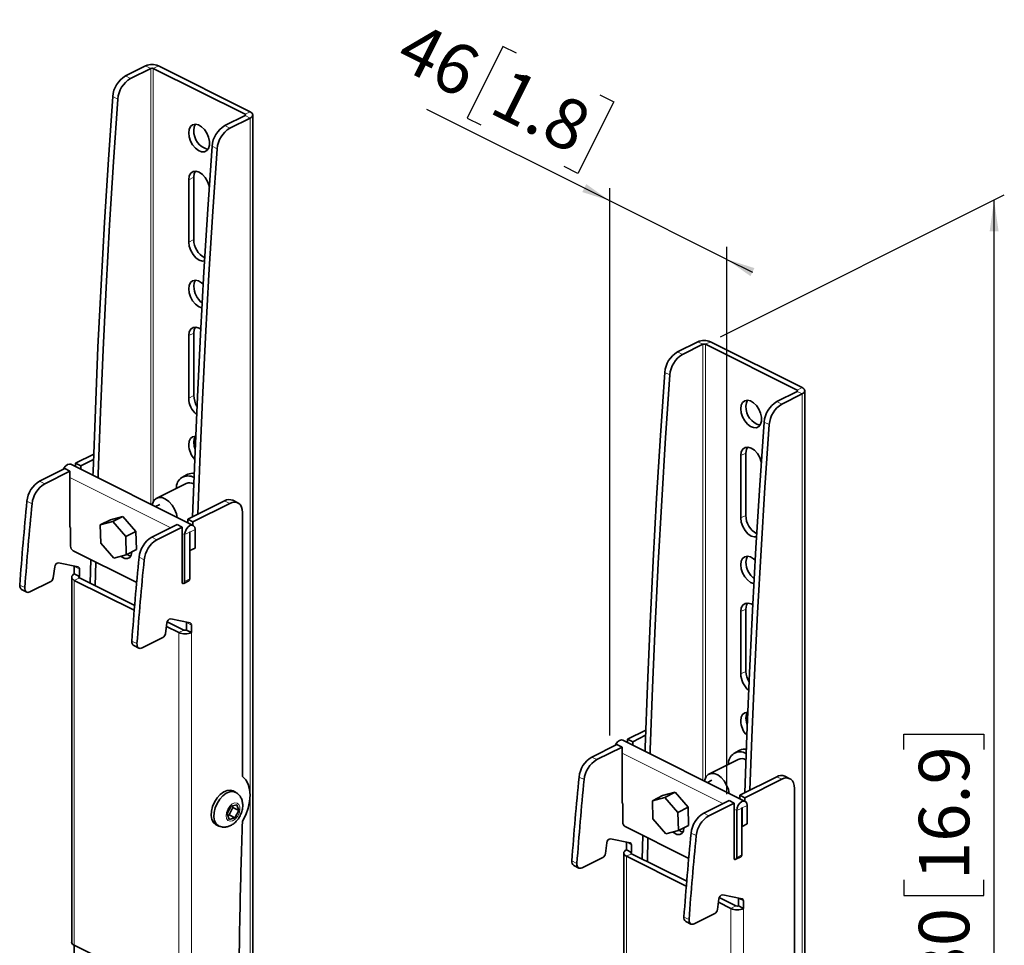
# Paper-space layout 'Sheet2' of a CAD drawing. Units: millimetres. Extents: x 44 to 142, y 19 to 139.
# Drawn here: x 44 to 113, y 75 to 139 of the extents above; entities that cross this region are included whole.
import ezdxf

# ---------------------------------------------------------------- set-up
doc = ezdxf.new("R2010")
doc.units = ezdxf.units.MM
doc.layers.add('MAATENTEKST', color=7, linetype='Continuous')
doc.styles.add('SLDTEXTSTYLE1', font='TXT', dxfattribs={"width": 0.75})
doc.dimstyles.new('SLDDIMSTYLE2', dxfattribs={"dimtxt": 3.5, "dimasz": 2.5, "dimexe": 0, "dimexo": 0.0625, "dimgap": 0.875, "dimtad": 1, "dimdec": 0, "dimlfac": 4, "dimrnd": 1e-09, "dimzin": 12, "dimdsep": 46, "dimtxsty": 'SLDTEXTSTYLE1', "dimsah": 1, "dimcen": 0.09, "dimadec": 0, "dimazin": 3, "dimtfac": 1, "dimtmove": 0, "dimatfit": 0, "dimfxl": 0, "dimfrac": 2, "dimtolj": 1, "dimtzin": 12, "dimarcsym": 0})
doc.dimstyles.new('SLDDIMSTYLE3', dxfattribs={"dimtxt": 3.5, "dimasz": 2.5, "dimexe": 0, "dimexo": 0.0625, "dimgap": 0.875, "dimtad": 1, "dimdec": 0, "dimlfac": 4, "dimrnd": 1e-09, "dimzin": 12, "dimdsep": 46, "dimtxsty": 'SLDTEXTSTYLE1', "dimsah": 1, "dimcen": 0.09, "dimadec": 0, "dimazin": 3, "dimtfac": 1, "dimtofl": 0, "dimtmove": 0, "dimatfit": 3, "dimfxl": 0, "dimfrac": 2, "dimtolj": 1, "dimtzin": 12, "dimarcsym": 0})

# ---------------------------------------------------------------- blocks, each defined once
blk = doc.blocks.new('_D_8')
at = {"layer": 'MAATENTEKST'}
for p, q in [((77.976, 137.496), (75.491, 132.526)), ((78.93, 137.019), (77.976, 137.496)), ((84.713, 134.127), (85.667, 133.65)), ((85.667, 133.65), (83.182, 128.681)), ((85.391, 126.781), (72.714, 133.12)), ((75.491, 132.526), (76.445, 132.049)), ((83.182, 128.681), (82.228, 129.158)), ((85.391, 89.661), (85.391, 127.647)), ((93.523, 122.715), (85.391, 126.781)), ((93.523, 85.595), (93.523, 123.581)), ((93.523, 122.715), (95.291, 121.831))]:
    blk.add_line(p, q, dxfattribs=at)
for points in [[(85.391, 126.781), (83.762, 127.942), (83.485, 127.388)], [(93.523, 122.715), (95.152, 121.554), (95.43, 122.109)]]:
    blk.add_solid(points, dxfattribs=at)
at = {"layer": 'MAATENTEKST', "char_height": 3.5, "attachment_point": 1, "rotation": 333.43495, "style": 'SLDTEXTSTYLE1'}
for s, insert in [('46', (71.929, 139.351)), ('1.8', (78.463, 136.084))]:
    blk.add_mtext(s, dxfattribs=dict(at, insert=insert))
blk = doc.blocks.new('_D_9')
at = {"layer": 'MAATENTEKST'}
for p, q in [((93.087, 117.35), (112.765, 127.189)), ((112.058, 33.738), (112.058, 126.835)), ((105.791, 88.691), (105.791, 89.758)), ((105.791, 89.758), (111.347, 89.758)), ((111.347, 89.758), (111.347, 88.691)), ((105.791, 79.64), (105.791, 78.574)), ((111.347, 78.574), (111.347, 79.64)), ((105.791, 78.574), (111.347, 78.574)), ((93.087, 24.252), (112.765, 34.091))]:
    blk.add_line(p, q, dxfattribs=at)
for points in [[(112.058, 126.835), (111.748, 124.67), (112.368, 124.67)], [(112.058, 33.738), (112.368, 35.903), (111.748, 35.903)]]:
    blk.add_solid(points, dxfattribs=at)
at = {"layer": 'MAATENTEKST', "char_height": 3.5, "attachment_point": 1, "rotation": 90, "style": 'SLDTEXTSTYLE1'}
for s, insert in [('16.9', (106.836, 79.64)), ('430', (106.836, 69.749))]:
    blk.add_mtext(s, dxfattribs=dict(at, insert=insert))

psp = doc.layouts.new('Sheet2')

# ---------------------------------------------------------------- linework, layer by layer
at = {"color": 7, "linetype": 'Continuous', "lineweight": 35}
for p, q in [((51.793, 135.444), (53.196, 136.146)), ((52.146, 135.267), (53.55, 135.969)), ((53.727, 135.969), (60.091, 132.787)), ((54.08, 136.146), (60.444, 132.964)), ((58.687, 131.997), (60.091, 132.699)), ((59.041, 131.82), (60.444, 132.522)), ((60.627, 39.645), (60.627, 132.743)), ((56.537, 124.092), (56.537, 128.422)), ((56.184, 128.245), (56.184, 123.915)), ((56.537, 117.597), (56.537, 113.267)), ((56.184, 113.09), (56.184, 117.42)), ((90.092, 116.294), (91.496, 116.996)), ((90.446, 116.118), (91.849, 116.819)), ((92.026, 116.819), (98.39, 113.637)), ((92.38, 116.996), (98.744, 113.814)), ((96.987, 112.847), (98.39, 113.549)), ((98.927, 20.495), (98.927, 113.593)), ((97.34, 112.67), (98.744, 113.372)), ((48.335, 108.566), (49.592, 109.195)), ((48.689, 108.389), (49.58, 108.835)), ((94.483, 109.096), (94.483, 104.765)), ((94.837, 104.942), (94.837, 109.272)), ((45.84, 107.319), (47.593, 108.195)), ((46.193, 107.142), (47.946, 108.018)), ((47.946, 108.018), (47.593, 108.195)), ((47.946, 108.018), (47.946, 104.121)), ((56.493, 104.247), (48.007, 108.49)), ((48.335, 108.566), (48.689, 108.389)), ((48.335, 108.566), (48.335, 108.326)), ((48.689, 108.149), (48.689, 108.389)), ((56.126, 107.798), (55.772, 107.621)), ((56.002, 107.162), (53.969, 106.146)), ((56.113, 104.677), (58.676, 105.959)), ((59.589, 105.817), (59.235, 105.994)), ((54.187, 105.71), (53.877, 105.555)), ((56.467, 104.5), (59.03, 105.782)), ((50.05, 104.291), (50.757, 104.644)), ((50.915, 104.521), (50.05, 104.291)), ((51.622, 104.874), (50.757, 104.644)), ((50.915, 104.521), (51.622, 104.874)), ((51.817, 103.484), (50.915, 104.521)), ((52.524, 103.837), (51.622, 104.874)), ((56.113, 104.677), (56.467, 104.5)), ((56.113, 104.677), (56.113, 104.437)), ((59.914, 105.141), (59.914, 86.812)), ((47.99, 104.099), (47.946, 104.121)), ((47.99, 102.8), (47.99, 104.099)), ((50.05, 104.291), (50.086, 103.023)), ((51.817, 103.484), (52.524, 103.837)), ((52.56, 102.57), (52.524, 103.837)), ((53.618, 103.429), (55.371, 104.306)), ((53.972, 103.253), (55.724, 104.129)), ((55.724, 104.129), (55.371, 104.306)), ((55.724, 100.232), (55.724, 104.129)), ((56.099, 104.444), (56.113, 104.451)), ((56.467, 104.5), (56.467, 104.26)), ((56.626, 102.682), (56.626, 103.97)), ((51.853, 102.217), (51.817, 103.484)), ((55.901, 100.36), (55.901, 103.608)), ((56.255, 100.537), (56.255, 103.784)), ((56.272, 102.505), (56.272, 103.793)), ((48.167, 102.495), (52.574, 100.292)), ((50.086, 103.023), (50.987, 101.986)), ((51.853, 102.217), (52.56, 102.57)), ((56.255, 102.514), (56.272, 102.505)), ((56.272, 102.505), (56.626, 102.682)), ((49.383, 101.887), (49.347, 100.24)), ((50.987, 101.986), (51.853, 102.217)), ((46.893, 101.372), (46.788, 100.623)), ((48.512, 101.37), (47.155, 101.651)), ((48.247, 101.404), (48.246, 101.425)), ((48.247, 100.879), (48.247, 101.404)), ((48.6, 100.702), (48.6, 101.227)), ((49.737, 101.71), (49.701, 100.064)), ((48.064, 100.658), (48.064, 75.327)), ((48.6, 100.702), (48.247, 100.879)), ((52.406, 98.358), (48.247, 100.437)), ((52.434, 98.697), (48.6, 100.614)), ((44.591, 99.799), (44.945, 99.622)), ((46.614, 100.359), (45.169, 99.636)), ((55.836, 100.225), (56.19, 100.402)), ((94.837, 98.447), (94.837, 94.117)), ((56.29, 97.481), (54.933, 97.762)), ((94.483, 93.94), (94.483, 98.27)), ((54.671, 97.483), (54.566, 96.734)), ((55.494, 96.813), (54.638, 97.242)), ((55.848, 96.99), (54.694, 97.567)), ((56.024, 97.536), (56.025, 97.515)), ((56.025, 96.99), (56.025, 97.515)), ((56.378, 96.813), (56.378, 97.338)), ((54.393, 96.47), (52.947, 95.747)), ((56.025, 96.99), (56.378, 96.813)), ((52.37, 95.91), (52.723, 95.733)), ((86.634, 89.416), (87.891, 90.045)), ((86.988, 89.24), (87.879, 89.685)), ((84.139, 88.169), (85.892, 89.045)), ((84.493, 87.992), (86.246, 88.868)), ((86.246, 88.868), (85.892, 89.045)), ((86.246, 88.868), (86.246, 84.971)), ((94.792, 85.097), (86.307, 89.34)), ((86.634, 89.416), (86.988, 89.24)), ((86.634, 89.416), (86.634, 89.176)), ((86.988, 88.999), (86.988, 89.24)), ((94.426, 88.648), (94.072, 88.471)), ((94.301, 88.013), (92.268, 86.996)), ((94.413, 85.527), (96.976, 86.809)), ((97.888, 86.668), (97.535, 86.844)), ((92.486, 86.56), (92.177, 86.405)), ((94.766, 85.35), (97.329, 86.632)), ((59.44, 85.733), (59.263, 85.821)), ((88.349, 85.141), (89.057, 85.494)), ((89.922, 85.725), (89.057, 85.494)), ((89.215, 85.371), (89.922, 85.725)), ((90.823, 84.688), (89.922, 85.725)), ((94.413, 85.527), (94.766, 85.35)), ((94.413, 85.527), (94.413, 85.287)), ((98.213, 85.991), (98.213, 67.662)), ((59.128, 84.763), (58.859, 84.252)), ((59.528, 84.866), (59.128, 84.763)), ((59.214, 84.785), (59.254, 84.663)), ((59.66, 84.459), (59.528, 84.866)), ((86.29, 84.949), (86.246, 84.971)), ((86.29, 83.65), (86.29, 84.949)), ((89.215, 85.371), (88.349, 85.141)), ((88.349, 85.141), (88.385, 83.874)), ((90.116, 84.334), (89.215, 85.371)), ((91.918, 84.28), (93.67, 85.156)), ((92.271, 84.103), (94.024, 84.979)), ((94.024, 84.979), (93.67, 85.156)), ((94.024, 81.082), (94.024, 84.979)), ((94.399, 85.294), (94.413, 85.301)), ((94.766, 85.35), (94.766, 85.11)), ((94.925, 83.532), (94.925, 84.82)), ((58.859, 84.252), (58.991, 83.845)), ((58.985, 84.152), (58.899, 84.129)), ((59.254, 84.663), (58.985, 84.152)), ((59.392, 83.949), (58.985, 84.152)), ((59.66, 84.459), (59.254, 84.663)), ((59.392, 83.949), (59.66, 84.459)), ((90.116, 84.334), (90.823, 84.688)), ((90.152, 83.067), (90.116, 84.334)), ((90.859, 83.42), (90.823, 84.688)), ((94.201, 81.21), (94.201, 84.458)), ((94.554, 81.387), (94.554, 84.635)), ((94.572, 83.355), (94.572, 84.643)), ((58.089, 83.473), (58.266, 83.385)), ((58.991, 83.845), (59.392, 83.949)), ((86.467, 83.345), (90.873, 81.142)), ((88.385, 83.874), (89.287, 82.837)), ((90.152, 83.067), (90.859, 83.42)), ((94.554, 83.364), (94.572, 83.355)), ((94.572, 83.355), (94.925, 83.532)), ((87.682, 82.737), (87.647, 81.091)), ((89.287, 82.837), (90.152, 83.067)), ((85.193, 82.222), (85.088, 81.474)), ((86.811, 82.22), (85.455, 82.501)), ((86.546, 82.254), (86.545, 82.276)), ((86.546, 81.729), (86.546, 82.254)), ((86.9, 81.553), (86.9, 82.077)), ((88.036, 82.56), (88.001, 80.914)), ((86.363, 81.508), (86.363, 56.177)), ((86.9, 81.553), (86.546, 81.729)), ((90.705, 79.208), (86.546, 81.288)), ((90.734, 79.547), (86.9, 81.464)), ((82.891, 80.649), (83.244, 80.472)), ((84.914, 81.209), (83.468, 80.486)), ((94.136, 81.075), (94.489, 81.252)), ((94.589, 78.331), (93.233, 78.612)), ((92.971, 78.333), (92.866, 77.584)), ((93.794, 77.664), (92.937, 78.092)), ((94.147, 77.84), (92.993, 78.417)), ((94.323, 78.387), (94.324, 78.365)), ((94.324, 77.84), (94.324, 78.365)), ((94.678, 77.664), (94.678, 78.188)), ((92.692, 77.32), (91.246, 76.597)), ((94.324, 77.84), (94.678, 77.664)), ((90.669, 76.76), (91.023, 76.583)), ((48.247, 75.106), (55.494, 71.482)), ((48.247, 73.724), (48.247, 75.106))]:
    psp.add_line(p, q, dxfattribs=at)
at = {"color": 8, "linetype": 'Continuous', "lineweight": 18}
for p, q in [((53.55, 135.969), (53.196, 136.146)), ((53.55, 135.969), (53.55, 105.719)), ((53.727, 135.969), (54.08, 136.146)), ((53.727, 105.883), (53.727, 135.969)), ((51.793, 135.444), (52.146, 135.267)), ((51.266, 133.843), (50.913, 134.02)), ((60.091, 132.787), (60.444, 132.964)), ((60.091, 132.699), (60.091, 132.787)), ((60.091, 132.699), (60.444, 132.522)), ((60.444, 39.424), (60.444, 132.522)), ((58.687, 131.997), (59.041, 131.82)), ((58.16, 130.396), (57.807, 130.573)), ((56.184, 128.245), (56.537, 128.422)), ((56.184, 123.915), (56.537, 124.092)), ((56.184, 117.42), (56.537, 117.597)), ((91.849, 116.819), (91.496, 116.996)), ((91.849, 116.819), (91.849, 86.569)), ((92.026, 116.819), (92.38, 116.996)), ((92.026, 86.733), (92.026, 116.819)), ((90.092, 116.294), (90.446, 116.118)), ((89.566, 114.693), (89.212, 114.87)), ((98.39, 113.637), (98.744, 113.814)), ((98.39, 113.549), (98.39, 113.637)), ((98.39, 113.549), (98.744, 113.372)), ((56.184, 113.09), (56.537, 113.267)), ((96.987, 112.847), (97.34, 112.67)), ((98.744, 20.274), (98.744, 113.372)), ((96.46, 111.246), (96.106, 111.423)), ((94.483, 109.096), (94.837, 109.272)), ((45.84, 107.319), (46.193, 107.142)), ((54.938, 104.089), (47.946, 107.585)), ((45.317, 105.759), (44.963, 105.935)), ((58.676, 105.959), (59.03, 105.782)), ((94.483, 104.765), (94.837, 104.942)), ((56.272, 103.793), (56.626, 103.97)), ((53.972, 103.253), (53.618, 103.429)), ((55.901, 103.608), (55.724, 103.696)), ((56.255, 103.784), (55.901, 103.608)), ((56.272, 103.793), (56.262, 103.798)), ((52.741, 102.046), (53.095, 101.87)), ((48.6, 101.227), (48.247, 101.404)), ((48.6, 100.614), (48.247, 100.437)), ((48.247, 75.106), (48.247, 100.437)), ((48.6, 100.614), (48.6, 100.702)), ((55.901, 100.36), (56.255, 100.537)), ((44.463, 100.109), (44.816, 99.933)), ((94.483, 98.27), (94.837, 98.447)), ((56.025, 97.515), (56.378, 97.338)), ((55.848, 96.99), (55.494, 96.813)), ((55.494, 71.482), (55.494, 96.813)), ((56.378, 71.482), (56.378, 96.813)), ((52.595, 96.044), (52.241, 96.22)), ((94.483, 93.94), (94.837, 94.117)), ((84.139, 88.169), (84.493, 87.992)), ((93.237, 84.939), (86.246, 88.435)), ((83.616, 86.609), (83.263, 86.786)), ((96.976, 86.809), (97.329, 86.632)), ((94.572, 84.643), (94.925, 84.82)), ((92.271, 84.103), (91.918, 84.28)), ((94.201, 84.458), (94.024, 84.546)), ((94.554, 84.635), (94.201, 84.458)), ((94.572, 84.643), (94.561, 84.649)), ((91.041, 82.897), (91.394, 82.72)), ((86.9, 82.077), (86.546, 82.254)), ((86.9, 81.464), (86.546, 81.288)), ((86.546, 55.956), (86.546, 81.288)), ((86.9, 81.464), (86.9, 81.553)), ((94.201, 81.21), (94.554, 81.387)), ((82.762, 80.96), (83.116, 80.783)), ((94.324, 78.365), (94.678, 78.188)), ((94.147, 77.84), (93.794, 77.664)), ((93.794, 52.332), (93.794, 77.664)), ((94.678, 52.332), (94.678, 77.664)), ((90.894, 76.894), (90.541, 77.071))]:
    psp.add_line(p, q, dxfattribs=at)
at = {"color": 7, "linetype": 'Continuous', "lineweight": 35, "flags": 128}
for points in [[(50.913, 134.02), (50.613, 129.652), (50.342, 125.296), (50.101, 120.951), (49.889, 116.619), (49.706, 112.299), (49.552, 107.993), (49.543, 107.722)], [(51.266, 133.843), (50.966, 129.475), (50.696, 125.119), (50.455, 120.774), (50.242, 116.442), (50.059, 112.123), (49.905, 107.816), (49.897, 107.545)], [(60.091, 132.787), (60.106, 132.778), (60.118, 132.767), (60.125, 132.755), (60.127, 132.743), (60.125, 132.731), (60.118, 132.719), (60.106, 132.708), (60.091, 132.699)], [(60.444, 132.964), (60.522, 132.917), (60.58, 132.863), (60.615, 132.804), (60.627, 132.743), (60.615, 132.682), (60.58, 132.623), (60.522, 132.569), (60.444, 132.522)], [(56.184, 131.493), (56.216, 131.738), (56.31, 131.93), (56.457, 132.05), (56.644, 132.089), (56.854, 132.043), (57.07, 131.915), (57.271, 131.718), (57.44, 131.469), (57.562, 131.189), (57.625, 130.904), (57.625, 130.64), (57.562, 130.419), (57.44, 130.261), (57.271, 130.181), (57.07, 130.184), (56.854, 130.272), (56.644, 130.437), (56.457, 130.662), (56.31, 130.93), (56.216, 131.215), (56.184, 131.493)], [(56.537, 131.67), (56.57, 131.915), (56.65, 132.089)], [(56.456, 104.848), (56.6, 108.852), (56.783, 113.172), (56.995, 117.504), (57.237, 121.848), (57.507, 126.205), (57.807, 130.573)], [(56.821, 105.031), (56.954, 108.675), (57.137, 112.995), (57.349, 117.327), (57.59, 121.672), (57.861, 126.028), (58.16, 130.396)], [(57.61, 127.755), (57.598, 127.813), (57.495, 128.111), (57.335, 128.388), (57.133, 128.615), (56.909, 128.771), (56.685, 128.839), (56.483, 128.814), (56.322, 128.698), (56.219, 128.502), (56.184, 128.245)], [(56.537, 128.422), (56.573, 128.679), (56.65, 128.841)], [(56.184, 123.915), (56.219, 123.623), (56.322, 123.324), (56.483, 123.048), (56.685, 122.821), (56.909, 122.665), (57.133, 122.597), (57.282, 122.605)], [(57.187, 120.986), (57.07, 121.09), (56.854, 121.217), (56.644, 121.264), (56.457, 121.225), (56.31, 121.105), (56.216, 120.913), (56.184, 120.668)], [(56.537, 120.844), (56.57, 121.09), (56.65, 121.264)], [(56.184, 120.668), (56.216, 120.39), (56.31, 120.105), (56.457, 119.837), (56.644, 119.611), (56.854, 119.447), (57.07, 119.359), (57.095, 119.354)], [(57.015, 117.882), (56.909, 117.945), (56.685, 118.014), (56.483, 117.989), (56.322, 117.873), (56.219, 117.677), (56.184, 117.42)], [(56.537, 117.597), (56.573, 117.853), (56.65, 118.016)], [(89.212, 114.87), (88.912, 110.502), (88.642, 106.146), (88.401, 101.801), (88.188, 97.469), (88.005, 93.15), (87.851, 88.843), (87.843, 88.572)], [(89.566, 114.693), (89.266, 110.325), (88.996, 105.969), (88.754, 101.625), (88.542, 97.292), (88.359, 92.973), (88.205, 88.666), (88.196, 88.395)], [(98.39, 113.637), (98.406, 113.628), (98.417, 113.617), (98.424, 113.605), (98.427, 113.593), (98.424, 113.581), (98.417, 113.569), (98.406, 113.558), (98.39, 113.549)], [(98.744, 113.814), (98.821, 113.767), (98.879, 113.713), (98.915, 113.654), (98.927, 113.593), (98.915, 113.532), (98.879, 113.474), (98.821, 113.42), (98.744, 113.372)], [(94.483, 112.343), (94.516, 112.589), (94.609, 112.78), (94.756, 112.901), (94.943, 112.939), (95.154, 112.893), (95.369, 112.766), (95.571, 112.568), (95.739, 112.319), (95.861, 112.039), (95.925, 111.755), (95.925, 111.49), (95.861, 111.269), (95.739, 111.111), (95.571, 111.031), (95.369, 111.035), (95.154, 111.123), (94.943, 111.287), (94.756, 111.513), (94.609, 111.78), (94.516, 112.065), (94.483, 112.343)], [(94.837, 112.52), (94.869, 112.765), (94.95, 112.939)], [(94.755, 85.699), (94.9, 89.702), (95.083, 94.022), (95.295, 98.354), (95.536, 102.699), (95.807, 107.055), (96.106, 111.423)], [(95.121, 85.881), (95.253, 89.526), (95.436, 93.845), (95.648, 98.178), (95.89, 102.522), (96.16, 106.878), (96.46, 111.246)], [(56.664, 110.438), (56.644, 110.439), (56.457, 110.4), (56.31, 110.279), (56.216, 110.088), (56.184, 109.842)], [(56.537, 110.019), (56.57, 110.265), (56.65, 110.438)], [(56.627, 109.545), (56.57, 109.741), (56.537, 110.019)], [(95.91, 108.605), (95.897, 108.663), (95.795, 108.962), (95.634, 109.238), (95.432, 109.465), (95.208, 109.621), (94.984, 109.689), (94.782, 109.664), (94.622, 109.548), (94.519, 109.352), (94.483, 109.096)], [(94.837, 109.272), (94.872, 109.529), (94.95, 109.692)], [(47.482, 108.14), (47.522, 108.217), (47.639, 108.372), (47.778, 108.475), (47.917, 108.511), (48.007, 108.49)], [(53.661, 105.663), (53.68, 105.749), (53.774, 105.97), (53.925, 106.121), (54.12, 106.192), (54.344, 106.177), (54.582, 106.078), (54.815, 105.902), (55.027, 105.662), (55.201, 105.376), (55.325, 105.065), (55.383, 104.802)], [(59.03, 105.782), (59.202, 105.847), (59.368, 105.869), (59.521, 105.845), (59.655, 105.777), (59.765, 105.668), (59.847, 105.522), (59.897, 105.344), (59.914, 105.141)], [(94.483, 104.765), (94.519, 104.473), (94.622, 104.174), (94.782, 103.898), (94.984, 103.671), (95.208, 103.515), (95.432, 103.447), (95.581, 103.455)], [(56.626, 103.97), (56.598, 104.126), (56.52, 104.231), (56.402, 104.268), (56.263, 104.233), (56.125, 104.129), (56.007, 103.974), (55.929, 103.791), (55.901, 103.608)], [(56.272, 103.793), (56.272, 103.797), (56.27, 103.8), (56.267, 103.8), (56.263, 103.8), (56.26, 103.797), (56.257, 103.793), (56.255, 103.789), (56.255, 103.784)], [(51.481, 102.118), (51.559, 102.055), (51.758, 101.955), (51.946, 101.945), (52.098, 102.025), (52.198, 102.187), (52.233, 102.411)], [(95.486, 101.836), (95.369, 101.94), (95.154, 102.068), (94.943, 102.114), (94.756, 102.075), (94.609, 101.955), (94.516, 101.763), (94.483, 101.518)], [(94.837, 101.695), (94.869, 101.94), (94.95, 102.114)], [(94.483, 101.518), (94.516, 101.24), (94.609, 100.955), (94.756, 100.687), (94.943, 100.462), (95.154, 100.297), (95.369, 100.209), (95.394, 100.204)], [(48.247, 100.879), (48.169, 100.832), (48.111, 100.778), (48.076, 100.719), (48.064, 100.658), (48.076, 100.597), (48.111, 100.539), (48.169, 100.485), (48.247, 100.437)], [(48.6, 100.702), (48.585, 100.693), (48.573, 100.682), (48.566, 100.67), (48.564, 100.658), (48.566, 100.646), (48.573, 100.634), (48.585, 100.624), (48.6, 100.614)], [(44.816, 99.933), (44.817, 99.843), (44.833, 99.764), (44.864, 99.697), (44.907, 99.647), (44.962, 99.614), (45.026, 99.602), (45.096, 99.609), (45.169, 99.636)], [(55.724, 100.232), (55.759, 100.219), (55.792, 100.215), (55.822, 100.219), (55.849, 100.233), (55.871, 100.255), (55.888, 100.284), (55.898, 100.319), (55.901, 100.36)], [(95.315, 98.733), (95.208, 98.796), (94.984, 98.864), (94.782, 98.839), (94.622, 98.723), (94.519, 98.527), (94.483, 98.27)], [(94.837, 98.447), (94.872, 98.704), (94.95, 98.866)], [(52.947, 95.747), (52.874, 95.72), (52.804, 95.713), (52.74, 95.725), (52.686, 95.758), (52.642, 95.808), (52.612, 95.875), (52.596, 95.954), (52.595, 96.044)], [(94.963, 91.288), (94.943, 91.289), (94.756, 91.25), (94.609, 91.13), (94.516, 90.938), (94.483, 90.693)], [(94.837, 90.869), (94.869, 91.115), (94.95, 91.289)], [(94.927, 90.396), (94.869, 90.592), (94.837, 90.869)], [(85.782, 88.99), (85.821, 89.067), (85.939, 89.222), (86.078, 89.325), (86.216, 89.361), (86.307, 89.34)], [(59.914, 83.72), (60.139, 84.162), (60.306, 84.624), (60.409, 85.086), (60.444, 85.531), (60.409, 85.941), (60.306, 86.301), (60.139, 86.595), (59.914, 86.812)], [(91.961, 86.513), (91.979, 86.6), (92.074, 86.82), (92.224, 86.971), (92.419, 87.042), (92.644, 87.028), (92.881, 86.929), (93.115, 86.753), (93.326, 86.513), (93.5, 86.226), (93.624, 85.915), (93.682, 85.652)], [(97.329, 86.632), (97.502, 86.698), (97.668, 86.719), (97.821, 86.695), (97.954, 86.628), (98.064, 86.518), (98.146, 86.372), (98.196, 86.194), (98.213, 85.991)], [(57.977, 85.045), (58.159, 85.332), (58.376, 85.573), (58.614, 85.75), (58.855, 85.852), (59.085, 85.872), (59.263, 85.821)], [(58.154, 84.957), (58.336, 85.244), (58.553, 85.484), (58.79, 85.661), (59.032, 85.764), (59.262, 85.784), (59.463, 85.72), (59.486, 85.707)], [(58.089, 83.473), (58.066, 83.486), (57.906, 83.628), (57.798, 83.84), (57.75, 84.107), (57.766, 84.411), (57.843, 84.731), (57.977, 85.045)], [(58.317, 83.363), (58.243, 83.397), (58.083, 83.54), (57.975, 83.752), (57.927, 84.019), (57.943, 84.323), (58.02, 84.643), (58.154, 84.957)], [(94.925, 84.82), (94.898, 84.976), (94.819, 85.081), (94.702, 85.118), (94.563, 85.083), (94.424, 84.98), (94.307, 84.825), (94.228, 84.641), (94.201, 84.458)], [(94.572, 84.643), (94.571, 84.647), (94.569, 84.65), (94.566, 84.651), (94.563, 84.65), (94.56, 84.647), (94.557, 84.644), (94.555, 84.639), (94.554, 84.635)], [(89.78, 82.968), (89.858, 82.905), (90.058, 82.805), (90.245, 82.795), (90.398, 82.876), (90.498, 83.037), (90.532, 83.261)], [(86.546, 81.729), (86.468, 81.682), (86.411, 81.628), (86.375, 81.569), (86.363, 81.508), (86.375, 81.448), (86.411, 81.389), (86.468, 81.335), (86.546, 81.288)], [(86.9, 81.553), (86.884, 81.543), (86.873, 81.532), (86.865, 81.521), (86.863, 81.508), (86.865, 81.496), (86.873, 81.485), (86.884, 81.474), (86.9, 81.464)], [(83.116, 80.783), (83.117, 80.694), (83.133, 80.614), (83.163, 80.547), (83.207, 80.497), (83.262, 80.465), (83.325, 80.452), (83.395, 80.459), (83.468, 80.486)], [(94.024, 81.082), (94.058, 81.069), (94.091, 81.065), (94.122, 81.069), (94.149, 81.083), (94.171, 81.105), (94.187, 81.134), (94.197, 81.17), (94.201, 81.21)], [(91.246, 76.597), (91.173, 76.57), (91.104, 76.563), (91.04, 76.576), (90.985, 76.608), (90.942, 76.658), (90.911, 76.725), (90.895, 76.804), (90.894, 76.894)]]:
    psp.add_lwpolyline(points, dxfattribs=at)
at = {"color": 8, "linetype": 'Continuous', "lineweight": 18, "flags": 128}
psp.add_lwpolyline([(58.894, 84.564), (59.034, 84.77), (59.204, 84.919), (59.383, 84.993), (59.544, 84.981), (59.667, 84.884), (59.736, 84.715), (59.739, 84.499), (59.679, 84.263), (59.561, 84.039), (59.403, 83.858), (59.225, 83.744), (59.053, 83.713), (58.908, 83.769), (58.81, 83.904), (58.774, 84.1), (58.803, 84.33), (58.894, 84.564)], dxfattribs=at)
at = {"color": 7, "linetype": 'Continuous', "lineweight": 35}
for centre, radius, start, end in [((53.638, 135.148), 1.091, 66.10194, 113.89806), ((53.638, 135.77), 0.218, 66.10194, 113.89806), ((52.721, 133.886), 1.814, 120.79418, 175.77263), ((53.075, 133.709), 1.814, 120.79418, 175.77263), ((59.616, 130.439), 1.814, 120.79418, 175.77263), ((57.858, 131.626), 1.321, 178.11589, 255.1999), ((59.969, 130.262), 1.814, 120.79418, 175.77263), ((57.957, 124.082), 1.42, 179.60687, 242.20384), ((58.061, 120.881), 1.524, 181.39135, 231.53611), ((91.938, 115.999), 1.091, 66.10194, 113.89806), ((91.938, 116.62), 0.218, 66.10194, 113.89806), ((91.021, 114.736), 1.814, 120.79418, 175.77263), ((91.374, 114.56), 1.814, 120.79418, 175.77263), ((57.707, 113.126), 1.524, 181.34641, 230.04789), ((58.062, 113.31), 1.525, 181.627, 210.94394), ((97.915, 111.289), 1.814, 120.79418, 175.77263), ((96.158, 112.476), 1.321, 178.11589, 255.1999), ((98.269, 111.112), 1.814, 120.79418, 175.77263), ((57.744, 109.893), 1.561, 181.86379, 222.82955), ((46.768, 105.761), 1.813, 120.78424, 174.47741), ((56.138, 106.87), 0.815, 59.52794, 183.29085), ((56.442, 107.151), 0.72, 80.40111, 116.02724), ((47.121, 105.584), 1.813, 120.78424, 174.47741), ((56.242, 106.602), 0.61, 61.27867, 113.24876), ((257.942, 84.713), 214.034, 174.30941, 175.87481), ((58.99, 105.434), 0.612, 66.38197, 120.88579), ((258.296, 84.536), 214.034, 174.30941, 175.87481), ((96.257, 104.932), 1.42, 179.60687, 242.20384), ((54.546, 101.872), 1.813, 120.78424, 174.47741), ((54.9, 101.695), 1.813, 120.78424, 174.47741), ((48.352, 102.806), 0.362, 180.96782, 239.24215), ((52.286, 102.737), 0.629, 232.1995, 259.27269), ((265.72, 80.824), 214.034, 174.30941, 175.87481), ((266.074, 80.647), 214.034, 174.30941, 175.87481), ((47.185, 101.361), 0.292, 95.76907, 177.85765), ((48.47, 101.246), 0.131, 351.81139, 71.51963), ((96.361, 101.732), 1.524, 181.39135, 231.53611), ((46.429, 100.67), 0.362, 300.74541, 352.56245), ((56.116, 100.52), 0.139, 301.76028, 6.91058), ((44.765, 100.052), 0.307, 169.27173, 235.66688), ((54.963, 97.472), 0.292, 95.76907, 177.85765), ((56.248, 97.357), 0.131, 351.81139, 71.51963), ((54.208, 96.781), 0.362, 300.74541, 352.56245), ((55.936, 97.811), 1.091, 246.10194, 293.89806), ((55.936, 97.19), 0.218, 246.10194, 293.89806), ((52.533, 96.159), 0.298, 168.1944, 236.7442), ((96.007, 93.976), 1.524, 181.34641, 230.04789), ((96.362, 94.16), 1.525, 181.627, 210.94394), ((96.043, 90.743), 1.561, 181.86379, 222.82955), ((85.067, 86.611), 1.813, 120.78424, 174.47741), ((94.437, 87.721), 0.815, 59.52794, 183.29085), ((94.741, 88.001), 0.72, 80.40111, 116.02724), ((85.421, 86.434), 1.813, 120.78424, 174.47741), ((94.542, 87.452), 0.61, 61.27867, 113.24876), ((296.242, 65.563), 214.034, 174.30941, 175.87481), ((97.29, 86.284), 0.612, 66.38197, 120.88579), ((296.595, 65.386), 214.034, 174.30941, 175.87481), ((92.845, 82.722), 1.813, 120.78424, 174.47741), ((93.199, 82.545), 1.813, 120.78424, 174.47741), ((86.652, 83.656), 0.362, 180.96782, 239.24215), ((90.585, 83.588), 0.629, 232.1995, 259.27269), ((304.02, 61.674), 214.034, 174.30941, 175.87481), ((304.373, 61.497), 214.034, 174.30941, 175.87481), ((85.484, 82.211), 0.292, 95.76907, 177.85765), ((86.77, 82.096), 0.131, 351.81139, 71.51963), ((84.729, 81.52), 0.362, 300.74541, 352.56245), ((94.416, 81.37), 0.139, 301.76028, 6.91058), ((83.064, 80.902), 0.307, 169.27173, 235.66688), ((93.262, 78.322), 0.292, 95.76907, 177.85765), ((94.548, 78.207), 0.131, 351.81139, 71.51963), ((92.507, 77.631), 0.362, 300.74541, 352.56245), ((94.236, 78.661), 1.091, 246.10194, 293.89806), ((94.236, 78.04), 0.218, 246.10194, 293.89806), ((90.833, 77.009), 0.298, 168.1944, 236.7442), ((48.337, 75.368), 0.277, 188.41625, 250.8623)]:
    psp.add_arc(centre, radius, start, end, dxfattribs=at)
for points, knots in [([(58.323, 83.371), (58.373, 83.352), (58.501, 83.302), (58.726, 83.303), (58.975, 83.357), (59.213, 83.476), (59.437, 83.654), (59.636, 83.89), (59.795, 84.172), (59.902, 84.486), (59.941, 84.801), (59.912, 85.094), (59.82, 85.348), (59.679, 85.561), (59.547, 85.659), (59.485, 85.705)], [0, 0, 0, 0, 0.0460924, 0.1188983, 0.1911899, 0.2663783, 0.3467111, 0.4318105, 0.5189143, 0.6077241, 0.6995579, 0.7816516, 0.8588617, 0.9327724, 1, 1, 1, 1]), ([(57.792, 57.575), (57.944, 57.684), (58.238, 57.894), (58.628, 58.388), (58.93, 58.996), (59.15, 59.706), (59.313, 60.525), (59.431, 61.469), (59.515, 62.565), (59.572, 63.85), (59.608, 65.344), (59.629, 67.065), (59.642, 68.928), (59.654, 70.929), (59.672, 73.064), (59.701, 75.409), (59.748, 77.972), (59.815, 80.765), (59.88, 82.709), (59.914, 83.72)], [0, 0, 0, 0, 0.021612, 0.041834, 0.063344, 0.088536, 0.117106, 0.151333, 0.191858, 0.239173, 0.296473, 0.362103, 0.436467, 0.510563, 0.592213, 0.681697, 0.779297, 0.885301, 1, 1, 1, 1])]:
    psp.add_open_spline(points, degree=3, knots=knots, dxfattribs=at)

# ---------------------------------------------------------------- dimensions: what is measured, and where the dimension line sits
at = {"layer": 'MAATENTEKST'}
for base, p1, p2, angle, dimstyle, picture, middle in [((85.391, 126.781), (93.523, 84.729), (85.391, 88.795), 333.43495, 'SLDDIMSTYLE2', '_D_8', (76.706, 131.124)), ((112.058, 126.835), (92.38, 23.898), (92.38, 116.996), 90, 'SLDDIMSTYLE3', '_D_9', (112.058, 80.287))]:
    dim = psp.add_linear_dim(base=base, p1=p1, p2=p2, angle=angle, dimstyle=dimstyle, dxfattribs=at)
    dim.commit()
    dim.dimension.update_dxf_attribs({"geometry": picture, "text_midpoint": middle, "dimtype": 160})

doc.saveas('drawing.dxf')
